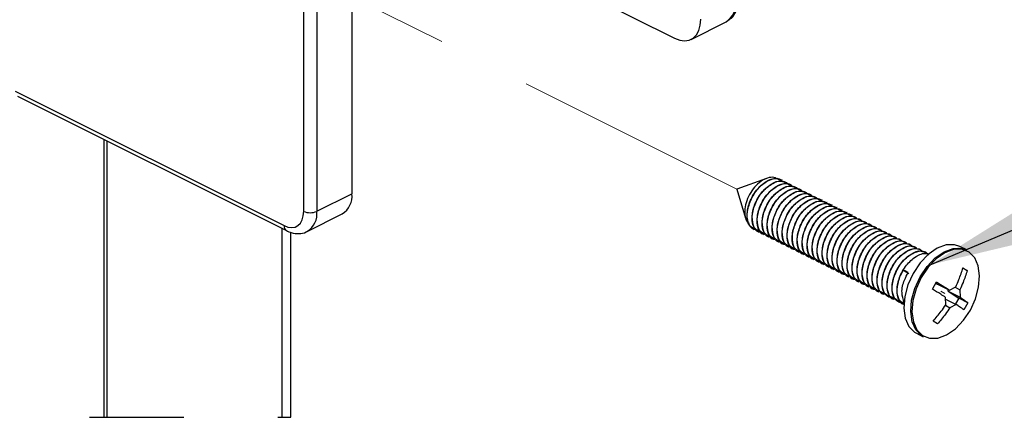
# Model space of a CAD drawing. Units: inches. Extents: x 0.1 to 10.9, y 0.1 to 8.4.
# Drawn here: x 2.2 to 3.2, y 2.5 to 2.9 of the extents above; entities that cross this region are included whole.
import ezdxf

# ---------------------------------------------------------------- set-up
doc = ezdxf.new("R2010")
doc.units = ezdxf.units.IN
doc.header["$MEASUREMENT"] = 0
doc.linetypes.add('HIDDEN', pattern=[0.075, 0.05, -0.025])
doc.linetypes.add('PHANTOM', pattern=[0.5, 0.25, -0.05, 0.05, -0.05, 0.05, -0.05])
doc.dimstyles.new('SLDDIMSTYLE2', dxfattribs={"dimtxt": 0.18, "dimasz": 0.13, "dimexe": 0, "dimexo": 0.0625, "dimgap": 0, "dimtad": 0, "dimtih": 1, "dimtoh": 1, "dimdec": 0, "dimrnd": 1e-09, "dimzin": 0, "dimdsep": 46, "dimtxsty": 'Standard', "dimsah": 1, "dimcen": 0.09, "dimadec": 0, "dimazin": 0, "dimtfac": 0.13, "dimtdec": 0, "dimtofl": 0, "dimtmove": 0, "dimatfit": 3, "dimfxl": 0, "dimfrac": 2, "dimtolj": 1, "dimtzin": 0, "dimarcsym": 0})

msp = doc.modelspace()

# ---------------------------------------------------------------- linework, layer by layer
at = {"color": 7, "linetype": 'Continuous', "lineweight": 25}
for p, q in [((2.5496, 3.0048), (2.5496, 2.6894)), ((2.4984, 2.6708), (2.4984, 2.9861)), ((2.5124, 2.9861), (2.5124, 2.6708)), ((2.7355, 2.9326), (2.8921, 2.8543)), ((2.9097, 2.8532), (2.9469, 2.8718)), ((2.1922, 2.7983), (2.4776, 2.6556)), ((2.1948, 2.793), (2.4801, 2.6503)), ((2.2862, 2.7473), (2.2862, 2.4523)), ((2.2897, 2.4523), (2.2897, 2.7455)), ((2.9895, 2.7057), (2.9581, 2.6943)), ((3.0061, 2.7041), (3.006, 2.7042)), ((3.0114, 2.7015), (3.0113, 2.7016)), ((3.0167, 2.6988), (3.0166, 2.6989)), ((2.5124, 2.6708), (2.5496, 2.6894)), ((2.9581, 2.6943), (2.9674, 2.6637)), ((3.022, 2.6962), (3.0219, 2.6963)), ((3.0273, 2.6935), (3.0272, 2.6936)), ((3.0326, 2.6909), (3.0325, 2.6909)), ((3.0379, 2.6882), (3.0378, 2.6883)), ((3.0432, 2.6856), (3.0431, 2.6856)), ((3.0486, 2.6829), (3.0484, 2.683)), ((3.0539, 2.6803), (3.0537, 2.6803)), ((3.0592, 2.6776), (3.059, 2.6777)), ((2.5021, 2.6495), (2.5394, 2.6681)), ((3.0645, 2.675), (3.0643, 2.675)), ((3.0698, 2.6723), (3.0696, 2.6724)), ((3.0751, 2.6697), (3.0749, 2.6697)), ((3.0804, 2.667), (3.0802, 2.6671)), ((3.0857, 2.6643), (3.0855, 2.6644)), ((3.091, 2.6617), (3.0908, 2.6618)), ((3.0963, 2.659), (3.0961, 2.6591)), ((3.1016, 2.6564), (3.1014, 2.6565)), ((2.4849, 2.4523), (2.4849, 2.6484)), ((2.9762, 2.6514), (2.9764, 2.6513)), ((2.9815, 2.6488), (2.9817, 2.6487)), ((2.9868, 2.6461), (2.987, 2.646)), ((3.1069, 2.6537), (3.1067, 2.6538)), ((3.1122, 2.6511), (3.112, 2.6512)), ((3.1175, 2.6484), (3.1173, 2.6485)), ((3.1228, 2.6458), (3.1226, 2.6459)), ((2.9922, 2.6435), (2.9923, 2.6434)), ((2.9975, 2.6408), (2.9976, 2.6407)), ((3.0028, 2.6382), (3.0029, 2.6381)), ((3.0081, 2.6355), (3.0082, 2.6354)), ((3.1281, 2.6431), (3.1279, 2.6432)), ((3.1334, 2.6405), (3.1332, 2.6406)), ((3.1387, 2.6378), (3.1385, 2.6379)), ((3.144, 2.6352), (3.1438, 2.6353)), ((3.0134, 2.6329), (3.0135, 2.6328)), ((3.0187, 2.6302), (3.0188, 2.6301)), ((3.024, 2.6276), (3.0242, 2.6275)), ((3.0293, 2.6249), (3.0295, 2.6248)), ((3.1493, 2.6325), (3.1491, 2.6326)), ((3.1546, 2.6299), (3.1544, 2.63)), ((3.1599, 2.6272), (3.1597, 2.6273)), ((3.2022, 2.6299), (3.1947, 2.6336)), ((3.0346, 2.6223), (3.0348, 2.6222)), ((3.0399, 2.6196), (3.0401, 2.6195)), ((3.0452, 2.617), (3.0454, 2.6169)), ((3.0505, 2.6143), (3.0507, 2.6142)), ((3.0558, 2.6116), (3.056, 2.6116)), ((3.0611, 2.609), (3.0613, 2.6089)), ((3.0664, 2.6063), (3.0666, 2.6063)), ((3.0717, 2.6037), (3.0719, 2.6036)), ((3.1374, 2.6072), (3.1349, 2.6084)), ((3.1349, 2.6084), (3.1407, 2.605)), ((3.1401, 2.6059), (3.1374, 2.6072)), ((3.2027, 2.6079), (3.198, 2.6104)), ((3.1982, 2.6108), (3.2027, 2.6079)), ((3.077, 2.601), (3.0772, 2.601)), ((3.0823, 2.5984), (3.0825, 2.5983)), ((3.0876, 2.5957), (3.0878, 2.5956)), ((3.0929, 2.5931), (3.0931, 2.593)), ((3.1658, 2.5883), (3.1701, 2.5959)), ((3.1694, 2.5947), (3.1712, 2.5936)), ((3.1712, 2.5936), (3.184, 2.5872)), ((3.0982, 2.5904), (3.0984, 2.5903)), ((3.1035, 2.5878), (3.1037, 2.5877)), ((3.1088, 2.5851), (3.109, 2.585)), ((3.1141, 2.5825), (3.1143, 2.5824)), ((3.1824, 2.5861), (3.1823, 2.588)), ((3.1824, 2.5861), (3.1937, 2.5786)), ((3.1824, 2.5861), (3.1952, 2.5797)), ((3.184, 2.5872), (3.1905, 2.5906)), ((3.19, 2.5902), (3.195, 2.5877)), ((3.195, 2.5877), (3.1952, 2.5797)), ((3.1194, 2.5798), (3.1196, 2.5797)), ((3.1247, 2.5772), (3.1249, 2.5771)), ((3.13, 2.5745), (3.1302, 2.5744)), ((3.1795, 2.5711), (3.1844, 2.5686)), ((3.1799, 2.5716), (3.1797, 2.5795)), ((3.1798, 2.5777), (3.1909, 2.5721)), ((3.1909, 2.5721), (3.1844, 2.5686)), ((3.1937, 2.5786), (3.1902, 2.5725)), ((3.2034, 2.5738), (3.1937, 2.5786)), ((3.2034, 2.5738), (3.1991, 2.5662)), ((3.171, 2.5513), (3.1665, 2.5543)), ((3.1487, 2.5414), (3.1561, 2.5377))]:
    msp.add_line(p, q, dxfattribs=at)
at = {"color": 7, "linetype": 'PHANTOM', "lineweight": 18}
for p, q in [((2.9581, 2.6943), (2.5496, 2.8986)), ((3.1791, 2.5838), (3.1747, 2.586))]:
    msp.add_line(p, q, dxfattribs=at)
at = {"color": 8, "linetype": 'Continuous', "lineweight": 25}
msp.add_line((2.4757, 2.4523), (2.4757, 2.6525), dxfattribs=at)
at = {"color": 7, "linetype": 'HIDDEN', "lineweight": 25}
msp.add_line((1.6711, 2.4523), (2.4849, 2.4523), dxfattribs=at)
at = {"color": 7, "linetype": 'Continuous', "lineweight": 25, "flags": 128}
for points in [[(2.8921, 2.8543), (2.8975, 2.8523), (2.9027, 2.8516), (2.9075, 2.8523), (2.9117, 2.8545), (2.9152, 2.8579), (2.9178, 2.8625), (2.9194, 2.8681), (2.9199, 2.8745)], [(2.4776, 2.6556), (2.4816, 2.6541), (2.4856, 2.6536), (2.4892, 2.6541), (2.4923, 2.6557), (2.4949, 2.6583), (2.4969, 2.6618), (2.498, 2.666), (2.4984, 2.6708)], [(3.1947, 2.6336), (3.1891, 2.6354), (3.1802, 2.6351), (3.1708, 2.6316), (3.1614, 2.6251), (3.1527, 2.6161), (3.1453, 2.605), (3.1397, 2.5928), (3.1363, 2.5803), (3.1353, 2.5682), (3.1368, 2.5574), (3.1406, 2.5487), (3.1466, 2.5426), (3.1487, 2.5414)], [(3.1561, 2.5377), (3.154, 2.5389), (3.1481, 2.545), (3.1442, 2.5537), (3.1427, 2.5645), (3.1437, 2.5765), (3.1471, 2.5891), (3.1527, 2.6013), (3.1601, 2.6123), (3.1688, 2.6214), (3.1782, 2.6279), (3.1877, 2.6314), (3.1965, 2.6317), (3.2022, 2.6299)], [(3.2106, 2.6216), (3.2047, 2.6276), (3.1971, 2.6306), (3.1883, 2.6303), (3.179, 2.6269), (3.1698, 2.6205), (3.1612, 2.6115), (3.1539, 2.6007), (3.1484, 2.5886), (3.145, 2.5762), (3.144, 2.5643), (3.1455, 2.5537), (3.1493, 2.5451), (3.1552, 2.5392), (3.1628, 2.5362), (3.1715, 2.5364), (3.1808, 2.5399), (3.1901, 2.5463), (3.1987, 2.5553), (3.206, 2.5661), (3.2115, 2.5781), (3.2148, 2.5905), (3.2158, 2.6025), (3.2144, 2.6131), (3.2106, 2.6216)]]:
    msp.add_lwpolyline(points, dxfattribs=at)
at = {"color": 8, "linetype": 'Continuous', "lineweight": 25}
for centre, radius, start, end in [((2.9347, 2.8908), 0.0225, 302.7058, 5.9681), ((2.4905, 2.6681), 0.022, 302.6948, 6.8143), ((2.483, 2.655), 0.00548, 173.0785, 238.2158)]:
    msp.add_arc(centre, radius, start, end, dxfattribs=at)
at = {"color": 7, "linetype": 'Continuous', "lineweight": 25}
for centre, radius, start, end in [((2.5278, 2.6867), 0.0219, 301.767, 6.9069), ((2.5054, 2.6865), 0.0172, 246.104, 293.896)]:
    msp.add_arc(centre, radius, start, end, dxfattribs=at)
for points, knots in [([(2.9472, 2.8723), (2.9491, 2.8734), (2.9532, 2.8758), (2.9574, 2.8823), (2.9597, 2.8896), (2.9599, 2.8945), (2.96, 2.8966)], [0, 0, 0, 0, 0.216477, 0.4909, 0.781375, 1, 1, 1, 1]), ([(3.0009, 2.7052), (3.0003, 2.7056), (2.9979, 2.7073), (2.992, 2.7068), (2.9849, 2.7039), (2.9782, 2.6982), (2.9726, 2.6908), (2.9685, 2.6823), (2.9664, 2.6737), (2.9666, 2.666), (2.9681, 2.6602), (2.9705, 2.6585), (2.9711, 2.6581)], [0, 0, 0, 0, 0.030022, 0.124923, 0.235375, 0.360825, 0.497256, 0.634385, 0.763199, 0.875899, 0.969134, 1, 1, 1, 1]), ([(2.9821, 2.651), (2.98, 2.6509), (2.9747, 2.6506), (2.9691, 2.6595), (2.969, 2.6713), (2.9731, 2.6845), (2.9812, 2.6964), (2.9912, 2.704), (3.0013, 2.707), (3.0049, 2.7041), (3.0057, 2.7034)], [0, 0, 0, 0, 0.071604, 0.181558, 0.326187, 0.498023, 0.675696, 0.835417, 0.962411, 1, 1, 1, 1]), ([(2.9766, 2.652), (2.9747, 2.6532), (2.9696, 2.6564), (2.9685, 2.668), (2.9712, 2.6807), (2.9784, 2.6934), (2.988, 2.7023), (2.9985, 2.7071), (3.0038, 2.7043), (3.0056, 2.7034)], [0, 0, 0, 0, 0.083799, 0.227333, 0.404601, 0.598389, 0.776981, 0.922914, 1, 1, 1, 1]), ([(2.9819, 2.6494), (2.98, 2.6506), (2.9749, 2.6537), (2.9738, 2.6654), (2.9765, 2.678), (2.9837, 2.6907), (2.9933, 2.6996), (3.0038, 2.7044), (3.0091, 2.7017), (3.0109, 2.7008)], [0, 0, 0, 0, 0.083799, 0.227338, 0.404615, 0.598405, 0.777005, 0.922941, 1, 1, 1, 1]), ([(2.9818, 2.6488), (2.9817, 2.6488), (2.9785, 2.649), (2.9746, 2.6573), (2.9742, 2.6685), (2.9784, 2.6819), (2.9865, 2.6937), (2.9965, 2.7013), (3.0066, 2.7043), (3.0102, 2.7014), (3.011, 2.7008)], [0, 0, 0, 0, 0.003759, 0.121748, 0.276946, 0.461339, 0.651996, 0.82339, 0.959664, 1, 1, 1, 1]), ([(2.9872, 2.6467), (2.9853, 2.6479), (2.9802, 2.6511), (2.9791, 2.6627), (2.9818, 2.6754), (2.989, 2.6881), (2.9986, 2.697), (3.0091, 2.7018), (3.0144, 2.699), (3.0162, 2.6981)], [0, 0, 0, 0, 0.083799, 0.227341, 0.404615, 0.598408, 0.777005, 0.922942, 1, 1, 1, 1]), ([(2.9871, 2.6461), (2.987, 2.6461), (2.9838, 2.6464), (2.9799, 2.6547), (2.9795, 2.6658), (2.9837, 2.6792), (2.9918, 2.6911), (3.0018, 2.6987), (3.0119, 2.7017), (3.0155, 2.6988), (3.0163, 2.6981)], [0, 0, 0, 0, 0.003759, 0.121747, 0.276946, 0.461349, 0.652004, 0.823394, 0.959667, 1, 1, 1, 1]), ([(2.9925, 2.6441), (2.9906, 2.6453), (2.9855, 2.6484), (2.9844, 2.6601), (2.9871, 2.6727), (2.9943, 2.6854), (3.0039, 2.6943), (3.0144, 2.6991), (3.0197, 2.6964), (3.0215, 2.6954)], [0, 0, 0, 0, 0.083801, 0.22734, 0.404613, 0.598406, 0.777003, 0.92294, 1, 1, 1, 1]), ([(2.9924, 2.6435), (2.9923, 2.6435), (2.9891, 2.6437), (2.9852, 2.652), (2.9848, 2.6632), (2.989, 2.6766), (2.9971, 2.6884), (3.0071, 2.696), (3.0172, 2.699), (3.0208, 2.6961), (3.0216, 2.6955)], [0, 0, 0, 0, 0.003759, 0.121764, 0.276958, 0.461358, 0.652009, 0.823397, 0.959668, 1, 1, 1, 1]), ([(2.9978, 2.6414), (2.9959, 2.6426), (2.9908, 2.6458), (2.9897, 2.6574), (2.9924, 2.6701), (2.9996, 2.6828), (3.0092, 2.6917), (3.0197, 2.6965), (3.025, 2.6937), (3.0268, 2.6928)], [0, 0, 0, 0, 0.083801, 0.22734, 0.404613, 0.598406, 0.777003, 0.92294, 1, 1, 1, 1]), ([(2.9977, 2.6408), (2.9976, 2.6408), (2.9944, 2.6411), (2.9905, 2.6494), (2.9901, 2.6605), (2.9944, 2.6739), (3.0024, 2.6858), (3.0124, 2.6934), (3.0225, 2.6964), (3.0261, 2.6935), (3.0269, 2.6928)], [0, 0, 0, 0, 0.003759, 0.121761, 0.276955, 0.461356, 0.652007, 0.823395, 0.959665, 1, 1, 1, 1]), ([(3.0031, 2.6388), (3.0012, 2.6399), (2.9961, 2.6431), (2.995, 2.6548), (2.9978, 2.6674), (3.0049, 2.6801), (3.0145, 2.689), (3.025, 2.6938), (3.0303, 2.6911), (3.0321, 2.6901)], [0, 0, 0, 0, 0.083801, 0.22734, 0.404613, 0.598406, 0.777003, 0.92294, 1, 1, 1, 1]), ([(3.003, 2.6382), (3.0029, 2.6382), (2.9997, 2.6384), (2.9958, 2.6467), (2.9954, 2.6579), (2.9997, 2.6713), (3.0077, 2.6831), (3.0177, 2.6907), (3.0278, 2.6937), (3.0314, 2.6908), (3.0322, 2.6902)], [0, 0, 0, 0, 0.003759, 0.12176, 0.276953, 0.461352, 0.651985, 0.823396, 0.959666, 1, 1, 1, 1]), ([(3.0084, 2.6361), (3.0065, 2.6373), (3.0014, 2.6405), (3.0004, 2.6521), (3.0031, 2.6648), (3.0102, 2.6774), (3.0198, 2.6864), (3.0303, 2.6911), (3.0356, 2.6884), (3.0374, 2.6875)], [0, 0, 0, 0, 0.083824, 0.227353, 0.404626, 0.598412, 0.777009, 0.922942, 1, 1, 1, 1]), ([(3.0083, 2.6355), (3.0082, 2.6355), (3.005, 2.6357), (3.0011, 2.6441), (3.0007, 2.6552), (3.005, 2.6686), (3.013, 2.6805), (3.023, 2.688), (3.0331, 2.6911), (3.0367, 2.6882), (3.0375, 2.6875)], [0, 0, 0, 0, 0.003759, 0.121763, 0.276955, 0.461341, 0.651991, 0.823402, 0.959641, 1, 1, 1, 1]), ([(3.0137, 2.6335), (3.0118, 2.6346), (3.0067, 2.6378), (3.0057, 2.6494), (3.0084, 2.6621), (3.0155, 2.6748), (3.0251, 2.6837), (3.0356, 2.6885), (3.0409, 2.6858), (3.0427, 2.6848)], [0, 0, 0, 0, 0.083822, 0.227355, 0.404625, 0.598412, 0.777009, 0.922943, 1, 1, 1, 1]), ([(3.0136, 2.6329), (3.0135, 2.6329), (3.0104, 2.6331), (3.0064, 2.6414), (3.006, 2.6526), (3.0103, 2.666), (3.0183, 2.6778), (3.0283, 2.6854), (3.0384, 2.6884), (3.042, 2.6855), (3.0429, 2.6849)], [0, 0, 0, 0, 0.003789, 0.121772, 0.276962, 0.46135, 0.651996, 0.823405, 0.959641, 1, 1, 1, 1]), ([(3.019, 2.6308), (3.0171, 2.632), (3.012, 2.6352), (3.011, 2.6468), (3.0137, 2.6595), (3.0208, 2.6721), (3.0304, 2.6811), (3.041, 2.6858), (3.0462, 2.6831), (3.048, 2.6822)], [0, 0, 0, 0, 0.083824, 0.227353, 0.404623, 0.598413, 0.777007, 0.922942, 1, 1, 1, 1]), ([(3.0189, 2.6302), (3.0188, 2.6302), (3.0157, 2.6304), (3.0117, 2.6388), (3.0113, 2.6499), (3.0156, 2.6633), (3.0236, 2.6752), (3.0336, 2.6827), (3.0437, 2.6858), (3.0473, 2.6829), (3.0482, 2.6822)], [0, 0, 0, 0, 0.003789, 0.121772, 0.276963, 0.461351, 0.651997, 0.823406, 0.959643, 1, 1, 1, 1]), ([(3.0243, 2.6282), (3.0224, 2.6293), (3.0173, 2.6325), (3.0163, 2.6441), (3.019, 2.6568), (3.0261, 2.6695), (3.0357, 2.6784), (3.0463, 2.6832), (3.0515, 2.6805), (3.0533, 2.6795)], [0, 0, 0, 0, 0.083824, 0.227353, 0.404623, 0.598413, 0.777007, 0.922942, 1, 1, 1, 1]), ([(3.0242, 2.6276), (3.0241, 2.6276), (3.021, 2.6278), (3.017, 2.6361), (3.0167, 2.6473), (3.0209, 2.6607), (3.0289, 2.6725), (3.0389, 2.6801), (3.049, 2.6831), (3.0526, 2.6802), (3.0535, 2.6796)], [0, 0, 0, 0, 0.00379, 0.121773, 0.276967, 0.46136, 0.652011, 0.823424, 0.959665, 1, 1, 1, 1]), ([(3.0296, 2.6255), (3.0277, 2.6267), (3.0226, 2.6299), (3.0216, 2.6415), (3.0243, 2.6542), (3.0314, 2.6668), (3.041, 2.6757), (3.0516, 2.6805), (3.0568, 2.6778), (3.0586, 2.6769)], [0, 0, 0, 0, 0.083824, 0.227353, 0.404623, 0.598413, 0.777007, 0.922942, 1, 1, 1, 1]), ([(3.0295, 2.6249), (3.0294, 2.6249), (3.0263, 2.6251), (3.0223, 2.6334), (3.022, 2.6446), (3.0262, 2.658), (3.0343, 2.6699), (3.0442, 2.6774), (3.0543, 2.6805), (3.0579, 2.6776), (3.0588, 2.6769)], [0, 0, 0, 0, 0.00379, 0.121773, 0.276967, 0.46136, 0.652011, 0.823424, 0.959665, 1, 1, 1, 1]), ([(3.0349, 2.6229), (3.033, 2.624), (3.0279, 2.6272), (3.0269, 2.6388), (3.0296, 2.6515), (3.0367, 2.6642), (3.0463, 2.6731), (3.0569, 2.6779), (3.0621, 2.6752), (3.0639, 2.6742)], [0, 0, 0, 0, 0.083824, 0.227353, 0.404623, 0.598413, 0.777007, 0.922942, 1, 1, 1, 1]), ([(3.0348, 2.6223), (3.0347, 2.6223), (3.0316, 2.6225), (3.0276, 2.6308), (3.0273, 2.642), (3.0315, 2.6554), (3.0396, 2.6672), (3.0495, 2.6748), (3.0596, 2.6778), (3.0632, 2.6749), (3.0641, 2.6743)], [0, 0, 0, 0, 0.00379, 0.121776, 0.276967, 0.461359, 0.652011, 0.823424, 0.959665, 1, 1, 1, 1]), ([(3.0402, 2.6202), (3.0383, 2.6214), (3.0332, 2.6246), (3.0322, 2.6362), (3.0349, 2.6489), (3.042, 2.6615), (3.0516, 2.6704), (3.0622, 2.6752), (3.0674, 2.6725), (3.0692, 2.6716)], [0, 0, 0, 0, 0.083823, 0.227351, 0.404617, 0.598416, 0.777012, 0.922944, 1, 1, 1, 1]), ([(3.0401, 2.6196), (3.04, 2.6196), (3.0369, 2.6198), (3.0329, 2.6281), (3.0326, 2.6393), (3.0368, 2.6527), (3.0449, 2.6646), (3.0548, 2.6721), (3.0649, 2.6751), (3.0685, 2.6723), (3.0694, 2.6716)], [0, 0, 0, 0, 0.00379, 0.121775, 0.27697, 0.461358, 0.65201, 0.823425, 0.959665, 1, 1, 1, 1]), ([(3.0455, 2.6176), (3.0436, 2.6187), (3.0385, 2.6219), (3.0375, 2.6335), (3.0402, 2.6462), (3.0473, 2.6589), (3.0569, 2.6678), (3.0675, 2.6726), (3.0727, 2.6699), (3.0745, 2.6689)], [0, 0, 0, 0, 0.083821, 0.227353, 0.404615, 0.598418, 0.777011, 0.922944, 1, 1, 1, 1]), ([(3.0454, 2.617), (3.0453, 2.617), (3.0422, 2.6172), (3.0382, 2.6255), (3.0379, 2.6367), (3.0421, 2.6501), (3.0502, 2.6619), (3.0601, 2.6695), (3.0702, 2.6725), (3.0738, 2.6696), (3.0747, 2.6689)], [0, 0, 0, 0, 0.00379, 0.121775, 0.276969, 0.461361, 0.652012, 0.823425, 0.959665, 1, 1, 1, 1]), ([(3.0508, 2.6149), (3.049, 2.6161), (3.0438, 2.6193), (3.0428, 2.6309), (3.0455, 2.6436), (3.0526, 2.6562), (3.0622, 2.6651), (3.0728, 2.6699), (3.078, 2.6672), (3.0798, 2.6663)], [0, 0, 0, 0, 0.083823, 0.227351, 0.404614, 0.598416, 0.777009, 0.922942, 1, 1, 1, 1]), ([(3.0507, 2.6143), (3.0506, 2.6143), (3.0475, 2.6145), (3.0435, 2.6228), (3.0432, 2.634), (3.0474, 2.6474), (3.0555, 2.6593), (3.0654, 2.6668), (3.0755, 2.6698), (3.0791, 2.667), (3.08, 2.6663)], [0, 0, 0, 0, 0.00379, 0.121775, 0.27697, 0.461362, 0.652014, 0.823427, 0.959667, 1, 1, 1, 1]), ([(3.0562, 2.6123), (3.0543, 2.6134), (3.0491, 2.6166), (3.0481, 2.6282), (3.0508, 2.6409), (3.0579, 2.6536), (3.0675, 2.6625), (3.0781, 2.6673), (3.0833, 2.6646), (3.0851, 2.6636)], [0, 0, 0, 0, 0.083801, 0.227331, 0.404597, 0.598403, 0.776976, 0.922941, 1, 1, 1, 1]), ([(3.056, 2.6117), (3.0559, 2.6117), (3.0528, 2.6119), (3.0488, 2.6202), (3.0485, 2.6314), (3.0527, 2.6448), (3.0608, 2.6566), (3.0707, 2.6642), (3.0808, 2.6672), (3.0844, 2.6643), (3.0853, 2.6636)], [0, 0, 0, 0, 0.00379, 0.121773, 0.276967, 0.46136, 0.652011, 0.823424, 0.959665, 1, 1, 1, 1]), ([(3.0615, 2.6096), (3.0596, 2.6108), (3.0544, 2.614), (3.0534, 2.6256), (3.0561, 2.6383), (3.0632, 2.6509), (3.0728, 2.6598), (3.0834, 2.6646), (3.0886, 2.6619), (3.0904, 2.661)], [0, 0, 0, 0, 0.083801, 0.227331, 0.404597, 0.598403, 0.776976, 0.922941, 1, 1, 1, 1]), ([(3.0613, 2.609), (3.0612, 2.609), (3.0581, 2.6092), (3.0541, 2.6175), (3.0538, 2.6287), (3.058, 2.6421), (3.0661, 2.654), (3.076, 2.6615), (3.0861, 2.6645), (3.0897, 2.6617), (3.0906, 2.661)], [0, 0, 0, 0, 0.00379, 0.121773, 0.276967, 0.46136, 0.652011, 0.823424, 0.959665, 1, 1, 1, 1]), ([(3.0668, 2.607), (3.0649, 2.6081), (3.0597, 2.6113), (3.0587, 2.6229), (3.0614, 2.6356), (3.0685, 2.6483), (3.0781, 2.6572), (3.0887, 2.662), (3.0939, 2.6593), (3.0957, 2.6583)], [0, 0, 0, 0, 0.083801, 0.227331, 0.404596, 0.598402, 0.776978, 0.922913, 1, 1, 1, 1]), ([(3.0666, 2.6064), (3.0665, 2.6064), (3.0634, 2.6066), (3.0594, 2.6149), (3.0591, 2.626), (3.0633, 2.6395), (3.0714, 2.6513), (3.0813, 2.6589), (3.0914, 2.6619), (3.0951, 2.659), (3.0959, 2.6583)], [0, 0, 0, 0, 0.00379, 0.121776, 0.27697, 0.461359, 0.652011, 0.823424, 0.959665, 1, 1, 1, 1]), ([(3.0721, 2.6043), (3.0702, 2.6055), (3.065, 2.6087), (3.064, 2.6203), (3.0667, 2.6329), (3.0738, 2.6456), (3.0834, 2.6545), (3.094, 2.6593), (3.0992, 2.6566), (3.101, 2.6557)], [0, 0, 0, 0, 0.083798, 0.227333, 0.404599, 0.598402, 0.776979, 0.922914, 1, 1, 1, 1]), ([(3.0719, 2.6037), (3.0718, 2.6037), (3.0687, 2.6039), (3.0647, 2.6122), (3.0644, 2.6234), (3.0686, 2.6368), (3.0767, 2.6487), (3.0866, 2.6562), (3.0967, 2.6592), (3.1004, 2.6563), (3.1012, 2.6557)], [0, 0, 0, 0, 0.00379, 0.121775, 0.276969, 0.461358, 0.652012, 0.823425, 0.959665, 1, 1, 1, 1]), ([(3.0774, 2.6017), (3.0755, 2.6028), (3.0703, 2.606), (3.0693, 2.6176), (3.072, 2.6303), (3.0791, 2.643), (3.0887, 2.6519), (3.0993, 2.6567), (3.1045, 2.654), (3.1063, 2.653)], [0, 0, 0, 0, 0.083801, 0.227331, 0.404597, 0.598403, 0.776977, 0.922912, 1, 1, 1, 1]), ([(3.0772, 2.6011), (3.0771, 2.6011), (3.074, 2.6013), (3.07, 2.6096), (3.0697, 2.6207), (3.0739, 2.6342), (3.082, 2.646), (3.092, 2.6536), (3.102, 2.6566), (3.1057, 2.6537), (3.1065, 2.653)], [0, 0, 0, 0, 0.003759, 0.121749, 0.276948, 0.461346, 0.652003, 0.823422, 0.959666, 1, 1, 1, 1]), ([(2.4801, 2.6503), (2.4818, 2.6495), (2.486, 2.6477), (2.4931, 2.6469), (2.4993, 2.6477), (2.5019, 2.6495), (2.5024, 2.6499)], [0, 0, 0, 0, 0.238393, 0.590591, 0.922698, 1, 1, 1, 1]), ([(3.0827, 2.599), (3.0808, 2.6002), (3.0756, 2.6034), (3.0746, 2.615), (3.0773, 2.6276), (3.0845, 2.6403), (3.094, 2.6492), (3.1046, 2.654), (3.1098, 2.6513), (3.1117, 2.6504)], [0, 0, 0, 0, 0.0838, 0.227335, 0.404604, 0.598408, 0.776979, 0.922913, 1, 1, 1, 1]), ([(3.0825, 2.5984), (3.0824, 2.5984), (3.0793, 2.5986), (3.0753, 2.6069), (3.075, 2.6181), (3.0792, 2.6315), (3.0873, 2.6434), (3.0973, 2.6509), (3.1073, 2.6539), (3.111, 2.651), (3.1118, 2.6504)], [0, 0, 0, 0, 0.003759, 0.121749, 0.276948, 0.461346, 0.652003, 0.823422, 0.959666, 1, 1, 1, 1]), ([(3.088, 2.5963), (3.0861, 2.5975), (3.0809, 2.6007), (3.0799, 2.6123), (3.0826, 2.625), (3.0898, 2.6377), (3.0993, 2.6466), (3.1099, 2.6514), (3.1151, 2.6487), (3.117, 2.6477)], [0, 0, 0, 0, 0.083799, 0.227333, 0.404601, 0.598389, 0.776981, 0.922914, 1, 1, 1, 1]), ([(3.0878, 2.5958), (3.0877, 2.5958), (3.0846, 2.596), (3.0806, 2.6043), (3.0803, 2.6154), (3.0845, 2.6289), (3.0926, 2.6407), (3.1026, 2.6483), (3.1126, 2.6513), (3.1163, 2.6484), (3.1171, 2.6477)], [0, 0, 0, 0, 0.00376, 0.121746, 0.276945, 0.461343, 0.652001, 0.823419, 0.959664, 1, 1, 1, 1]), ([(3.0931, 2.5931), (3.093, 2.5931), (3.0899, 2.5933), (3.0859, 2.6016), (3.0856, 2.6128), (3.0898, 2.6262), (3.0979, 2.6381), (3.1079, 2.6456), (3.1179, 2.6486), (3.1216, 2.6457), (3.1224, 2.6451)], [0, 0, 0, 0, 0.00376, 0.121748, 0.276943, 0.46134, 0.651997, 0.82339, 0.959664, 1, 1, 1, 1]), ([(3.0933, 2.5937), (3.0914, 2.5949), (3.0862, 2.5981), (3.0852, 2.6097), (3.0879, 2.6223), (3.0951, 2.635), (3.1046, 2.6439), (3.1152, 2.6487), (3.1204, 2.646), (3.1223, 2.6451)], [0, 0, 0, 0, 0.083799, 0.227333, 0.404601, 0.598389, 0.776981, 0.922914, 1, 1, 1, 1]), ([(3.0984, 2.5905), (3.0983, 2.5905), (3.0952, 2.5907), (3.0913, 2.599), (3.0909, 2.6101), (3.0951, 2.6236), (3.1032, 2.6354), (3.1132, 2.643), (3.1232, 2.646), (3.1269, 2.6431), (3.1277, 2.6424)], [0, 0, 0, 0, 0.003759, 0.121748, 0.276947, 0.46134, 0.651997, 0.82339, 0.959664, 1, 1, 1, 1]), ([(3.0986, 2.591), (3.0967, 2.5922), (3.0915, 2.5954), (3.0905, 2.607), (3.0932, 2.6197), (3.1004, 2.6324), (3.1099, 2.6413), (3.1205, 2.6461), (3.1257, 2.6434), (3.1276, 2.6424)], [0, 0, 0, 0, 0.083801, 0.22734, 0.404616, 0.598406, 0.777006, 0.922942, 1, 1, 1, 1]), ([(3.1037, 2.5878), (3.1036, 2.5878), (3.1005, 2.588), (3.0966, 2.5963), (3.0962, 2.6075), (3.1004, 2.6209), (3.1085, 2.6328), (3.1185, 2.6403), (3.1285, 2.6433), (3.1322, 2.6404), (3.133, 2.6398)], [0, 0, 0, 0, 0.003759, 0.121748, 0.276946, 0.461342, 0.651998, 0.823391, 0.959664, 1, 1, 1, 1]), ([(3.1039, 2.5884), (3.102, 2.5896), (3.0968, 2.5927), (3.0958, 2.6044), (3.0985, 2.617), (3.1057, 2.6297), (3.1152, 2.6386), (3.1258, 2.6434), (3.131, 2.6407), (3.1329, 2.6398)], [0, 0, 0, 0, 0.083799, 0.227341, 0.404615, 0.598405, 0.777005, 0.922941, 1, 1, 1, 1]), ([(3.109, 2.5851), (3.1089, 2.5852), (3.1058, 2.5854), (3.1019, 2.5937), (3.1015, 2.6048), (3.1057, 2.6183), (3.1138, 2.6301), (3.1238, 2.6377), (3.1338, 2.6407), (3.1375, 2.6378), (3.1383, 2.6371)], [0, 0, 0, 0, 0.003759, 0.121764, 0.276958, 0.461358, 0.652009, 0.823397, 0.959668, 1, 1, 1, 1]), ([(3.1092, 2.5857), (3.1073, 2.5869), (3.1021, 2.5901), (3.1011, 2.6017), (3.1038, 2.6144), (3.111, 2.6271), (3.1205, 2.636), (3.1311, 2.6408), (3.1364, 2.6381), (3.1382, 2.6371)], [0, 0, 0, 0, 0.083801, 0.22734, 0.404613, 0.598406, 0.777003, 0.92294, 1, 1, 1, 1]), ([(3.1143, 2.5825), (3.1142, 2.5825), (3.1111, 2.5827), (3.1072, 2.591), (3.1068, 2.6022), (3.111, 2.6156), (3.1191, 2.6275), (3.1291, 2.635), (3.1391, 2.638), (3.1428, 2.6351), (3.1436, 2.6345)], [0, 0, 0, 0, 0.003759, 0.121761, 0.276955, 0.461356, 0.652007, 0.823395, 0.959665, 1, 1, 1, 1]), ([(3.1145, 2.5831), (3.1126, 2.5843), (3.1074, 2.5874), (3.1064, 2.5991), (3.1091, 2.6117), (3.1163, 2.6244), (3.1258, 2.6333), (3.1364, 2.6381), (3.1417, 2.6354), (3.1435, 2.6345)], [0, 0, 0, 0, 0.083801, 0.22734, 0.404613, 0.598406, 0.777003, 0.92294, 1, 1, 1, 1]), ([(3.1253, 2.5794), (3.1232, 2.5793), (3.1179, 2.579), (3.1123, 2.5879), (3.1122, 2.5997), (3.1163, 2.6129), (3.1244, 2.6248), (3.1344, 2.6324), (3.1445, 2.6354), (3.1481, 2.6325), (3.1489, 2.6318)], [0, 0, 0, 0, 0.071602, 0.181568, 0.326193, 0.498037, 0.675705, 0.835421, 0.962412, 1, 1, 1, 1]), ([(3.1198, 2.5804), (3.1179, 2.5816), (3.1127, 2.5848), (3.1117, 2.5964), (3.1144, 2.6091), (3.1216, 2.6218), (3.1312, 2.6307), (3.1417, 2.6355), (3.147, 2.6327), (3.1488, 2.6318)], [0, 0, 0, 0, 0.083801, 0.22734, 0.404613, 0.598406, 0.777003, 0.92294, 1, 1, 1, 1]), ([(3.1251, 2.5778), (3.1232, 2.579), (3.118, 2.5821), (3.117, 2.5938), (3.1197, 2.6064), (3.1269, 2.6191), (3.1365, 2.628), (3.147, 2.6328), (3.1523, 2.6301), (3.1541, 2.6292)], [0, 0, 0, 0, 0.083824, 0.227353, 0.404623, 0.598413, 0.777007, 0.922942, 1, 1, 1, 1]), ([(3.1249, 2.5772), (3.1249, 2.5772), (3.1217, 2.5774), (3.1178, 2.5857), (3.1174, 2.5969), (3.1216, 2.6103), (3.1297, 2.6222), (3.1397, 2.6297), (3.1498, 2.6327), (3.1534, 2.6298), (3.1542, 2.6292)], [0, 0, 0, 0, 0.003759, 0.121762, 0.27695, 0.461339, 0.651987, 0.823397, 0.959666, 1, 1, 1, 1]), ([(3.1358, 2.5741), (3.1337, 2.574), (3.1285, 2.5737), (3.1229, 2.5826), (3.1228, 2.5944), (3.1269, 2.6076), (3.135, 2.6195), (3.145, 2.6272), (3.156, 2.63), (3.1603, 2.6263), (3.1618, 2.6249)], [0, 0, 0, 0, 0.068492, 0.174954, 0.314968, 0.48132, 0.653323, 0.807971, 0.930885, 1, 1, 1, 1]), ([(3.1304, 2.5751), (3.1285, 2.5763), (3.1233, 2.5795), (3.1223, 2.5911), (3.125, 2.6038), (3.1322, 2.6165), (3.1418, 2.6254), (3.1523, 2.6302), (3.1576, 2.6274), (3.1594, 2.6265)], [0, 0, 0, 0, 0.083822, 0.227351, 0.404625, 0.598412, 0.777009, 0.922943, 1, 1, 1, 1]), ([(3.1357, 2.5725), (3.1338, 2.5737), (3.1287, 2.5768), (3.1276, 2.5885), (3.1303, 2.6011), (3.1375, 2.6139), (3.147, 2.6225), (3.1566, 2.6274), (3.161, 2.6254), (3.1619, 2.625)], [0, 0, 0, 0, 0.087265, 0.236696, 0.421249, 0.623, 0.808933, 0.960862, 1, 1, 1, 1]), ([(3.1356, 2.5719), (3.1355, 2.5719), (3.1323, 2.5721), (3.1284, 2.5804), (3.128, 2.5915), (3.1311, 2.6017), (3.1342, 2.6071), (3.1349, 2.6084)], [0, 0, 0, 0, 0.007296, 0.234455, 0.533252, 0.888264, 1, 1, 1, 1]), ([(3.1359, 2.5741), (3.1348, 2.5776), (3.1323, 2.5854), (3.1352, 2.5967), (3.1387, 2.6033), (3.1401, 2.6059)], [0, 0, 0, 0, 0.3233456, 0.7340816, 1, 1, 1, 1]), ([(3.1905, 2.5906), (3.1917, 2.5932), (3.1946, 2.5998), (3.1968, 2.6066), (3.1982, 2.6108)], [0, 0, 0, 0, 0.3873073, 1, 1, 1, 1]), ([(3.2027, 2.6079), (3.2013, 2.6037), (3.1991, 2.5968), (3.1961, 2.5902), (3.195, 2.5877)], [0, 0, 0, 0, 0.6126927, 1, 1, 1, 1]), ([(3.1701, 2.5959), (3.173, 2.5941), (3.1777, 2.5912), (3.1823, 2.5883), (3.184, 2.5872)], [0, 0, 0, 0, 0.6334404, 1, 1, 1, 1]), ([(3.1797, 2.5795), (3.178, 2.5806), (3.1734, 2.5836), (3.1688, 2.5865), (3.1658, 2.5883)], [0, 0, 0, 0, 0.3666101, 1, 1, 1, 1]), ([(3.1665, 2.5543), (3.1694, 2.5577), (3.1742, 2.5633), (3.1783, 2.5693), (3.1799, 2.5716)], [0, 0, 0, 0, 0.614159, 1, 1, 1, 1]), ([(3.1991, 2.5662), (3.1976, 2.5674), (3.1949, 2.5694), (3.1921, 2.5713), (3.1909, 2.5721)], [0, 0, 0, 0, 0.575154, 1, 1, 1, 1]), ([(3.1952, 2.5797), (3.1964, 2.5789), (3.1991, 2.577), (3.2018, 2.575), (3.2034, 2.5738)], [0, 0, 0, 0, 0.424846, 1, 1, 1, 1]), ([(3.1844, 2.5686), (3.1828, 2.5663), (3.1787, 2.5603), (3.1739, 2.5547), (3.171, 2.5513)], [0, 0, 0, 0, 0.385841, 1, 1, 1, 1])]:
    msp.add_open_spline(points, degree=3, knots=knots, dxfattribs=at)

# ---------------------------------------------------------------- leaders
at = {"color": 7, "linetype": 'Continuous', "lineweight": 0}
msp.add_leader([(3.1635, 2.6142), (3.5711, 2.7851), (3.6857, 2.7851)], dimstyle='SLDDIMSTYLE2', dxfattribs=at)

doc.saveas('drawing.dxf')
